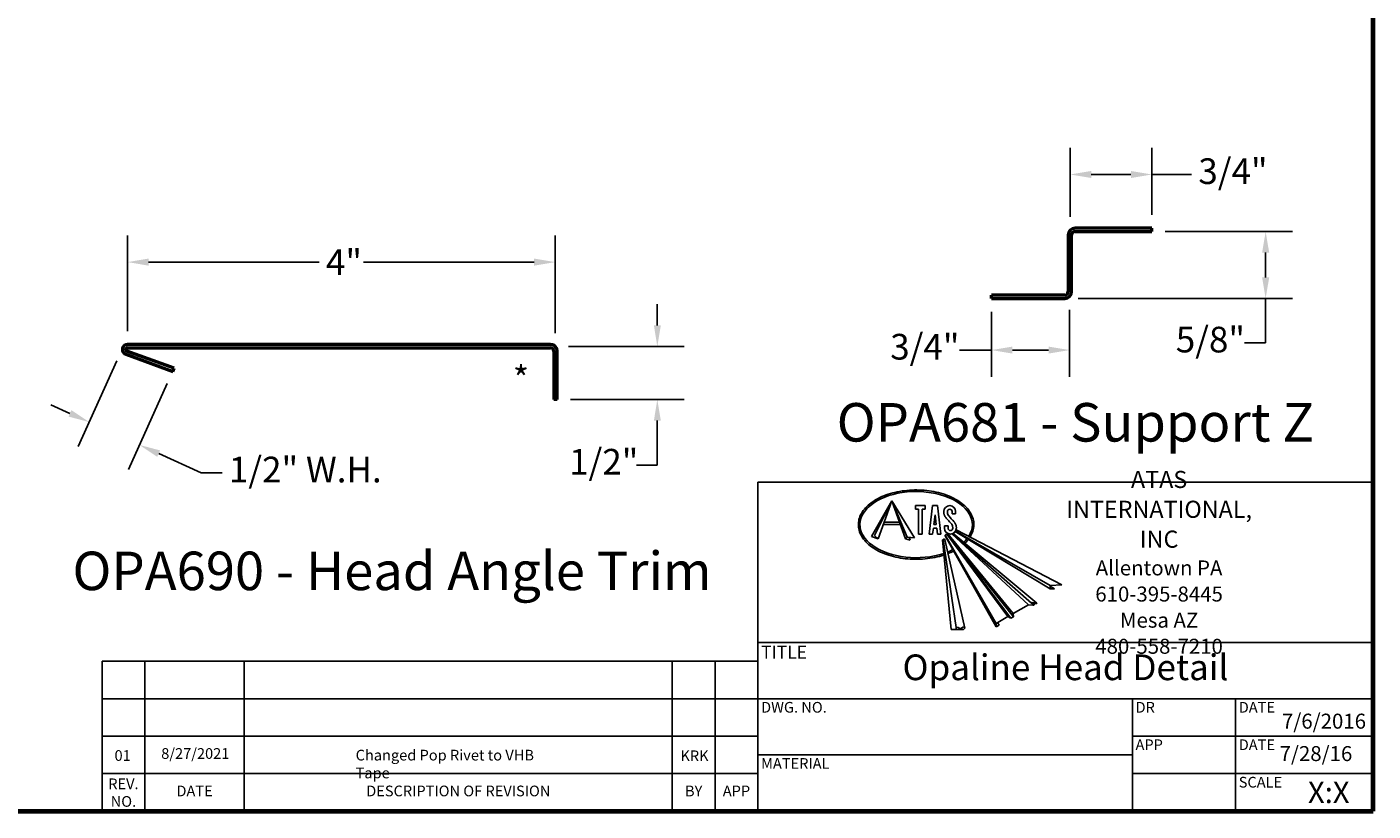
# Model space of a CAD drawing. Units: inches. Extents: x 0.6 to 33.4, y 0.4 to 21.4.
# Drawn here: x 20.8 to 33.4, y 0.6 to 7.9 of the extents above; entities that cross this region are included whole.
import ezdxf

# ---------------------------------------------------------------- set-up
doc = ezdxf.new("R2010")
doc.units = ezdxf.units.IN
doc.header["$LTSCALE"] = 2
doc.header["$MEASUREMENT"] = 0
for name, color, linetype, lineweight in [('Border (ANSI)', 7, 'Continuous', 70), ('Dimension (ANSI)', 7, 'Continuous', 25), ('Logo', 7, 'Continuous', 25), ('Sketch Geometry (ANSI)', 7, 'Continuous', 25), ('Symbol (ANSI)', 7, 'Continuous', 25), ('Title (ANSI)', 7, 'Continuous', 50), ('Visible (ANSI)', 7, 'Continuous', 50)]:
    doc.layers.add(name, color=color, linetype=linetype, lineweight=lineweight)
doc.styles.add('Label Text (ANSI)', font='tahoma.ttf')
doc.styles.add('Note Text (ANSI)', font='tahoma.ttf')
doc.styles.add('Title Block Info', font='tahoma.ttf')
doc.styles.add('Title Block Labels', font='tahoma.ttf')
doc.dimstyles.new('Architectural (ANSI)', dxfattribs={"dimscale": 2, "dimtxt": 0.12, "dimasz": 0.098425, "dimexe": 0.125, "dimexo": 0.0625, "dimgap": 0.031496, "dimtad": 0, "dimtih": 1, "dimtoh": 1, "dimdec": 4, "dimrnd": 1e-08, "dimzin": 3, "dimdsep": 46, "dimlunit": 4, "dimtxsty": 'Note Text (ANSI)', "dimcen": 0.09, "dimdle": 0.393701, "dimclrd": 256, "dimclre": 256, "dimclrt": 256, "dimadec": 0, "dimazin": 3, "dimtfac": 1, "dimtofl": 0, "dimtmove": 0, "dimatfit": 3, "dimfxl": 1, "dimfrac": 2, "dimtolj": 1, "dimtzin": 12, "dimlwd": -1, "dimlwe": -1, "dimarcsym": 0})

# ---------------------------------------------------------------- blocks, each defined once
blk = doc.blocks.new('Borders ATAS A Border')
at = {"layer": 'Border (ANSI)'}
for p, q in [((16.7, 0.3), (16.7, 10.7)), ((0.3, 0.3), (16.7, 0.3))]:
    blk.add_line(p, q, dxfattribs=at)
blk = doc.blocks.new('Title Blocks ATAS A-B Title Block')
at = {"layer": 'Logo', "linetype": 'Continuous'}
for p, q in [((5.5128, 4.0299), (5.6086, 4.1959)), ((5.5283, 4.0342), (5.6086, 4.1959)), ((5.6086, 4.1959), (5.544, 4.0185)), ((5.7141, 4.0235), (5.6086, 4.1959)), ((5.6086, 4.1959), (5.6731, 4.0185)), ((5.6809, 4.0264), (5.6086, 4.1959)), ((5.7194, 4.1737), (5.7194, 4.1571)), ((5.7194, 4.1737), (5.7638, 4.1737)), ((5.7194, 4.1571), (5.7335, 4.1571)), ((5.7335, 4.1571), (5.7335, 4.0407)), ((5.7498, 4.1571), (5.7638, 4.1571)), ((5.7498, 4.1571), (5.7498, 4.0407)), ((5.7638, 4.1571), (5.7638, 4.1737)), ((5.7992, 4.1737), (5.7829, 4.0407)), ((5.7992, 4.1737), (5.8216, 4.1737)), ((5.8216, 4.1737), (5.8379, 4.0407)), ((5.5723, 4.0964), (5.6448, 4.0964)), ((5.8104, 4.1307), (5.8048, 4.0851)), ((5.8104, 4.1307), (5.816, 4.0851)), ((5.8521, 4.1351), (5.8512, 4.1461)), ((5.8524, 4.1338), (5.8521, 4.1351)), ((5.8536, 4.1304), (5.8524, 4.1338)), ((5.8544, 4.1285), (5.8536, 4.1304)), ((5.8551, 4.127), (5.8544, 4.1285)), ((5.8564, 4.1243), (5.8551, 4.127)), ((5.8577, 4.1224), (5.8564, 4.1243)), ((5.8582, 4.1216), (5.8577, 4.1224)), ((5.8603, 4.1189), (5.8582, 4.1216)), ((5.8605, 4.1186), (5.8603, 4.1189)), ((5.8632, 4.1153), (5.8605, 4.1186)), ((5.8683, 4.1094), (5.8632, 4.1153)), ((5.8685, 4.135), (5.8679, 4.1461)), ((5.8692, 4.1085), (5.8683, 4.1094)), ((5.8728, 4.1277), (5.8685, 4.135)), ((5.8703, 4.1072), (5.8692, 4.1085)), ((5.8703, 4.1072), (5.8752, 4.102)), ((5.8743, 4.1257), (5.8728, 4.1277)), ((5.8827, 4.116), (5.8743, 4.1257)), ((5.8752, 4.102), (5.8785, 4.0984)), ((5.8785, 4.0984), (5.8869, 4.0887)), ((5.886, 4.1124), (5.8827, 4.116)), ((5.8909, 4.1072), (5.886, 4.1124)), ((5.89, 4.146), (5.89, 4.1349)), ((5.9067, 4.1349), (5.89, 4.1349)), ((5.8909, 4.1072), (5.892, 4.1059)), ((5.892, 4.1059), (5.8929, 4.105)), ((5.8929, 4.105), (5.898, 4.0991)), ((5.898, 4.0991), (5.9007, 4.0958)), ((5.9007, 4.0958), (5.9009, 4.0955)), ((5.9009, 4.0955), (5.903, 4.0928)), ((5.903, 4.0928), (5.9035, 4.092)), ((5.9035, 4.092), (5.9048, 4.0901)), ((5.9048, 4.0901), (5.9061, 4.0874)), ((5.9067, 4.146), (5.9067, 4.1349)), ((5.544, 4.0185), (5.5128, 4.0299)), ((5.544, 4.0185), (5.5283, 4.0342)), ((5.5685, 4.0857), (5.6487, 4.0857)), ((5.6731, 4.0185), (5.6809, 4.0264)), ((5.6809, 4.0264), (5.7141, 4.0235)), ((5.7335, 4.0407), (5.7498, 4.0407)), ((5.7829, 4.0407), (5.7993, 4.0407)), ((5.8027, 4.0684), (5.7993, 4.0407)), ((5.8027, 4.0684), (5.8181, 4.0684)), ((5.8048, 4.0851), (5.816, 4.0851)), ((5.8181, 4.0684), (5.8215, 4.0407)), ((5.8215, 4.0407), (5.8379, 4.0407)), ((5.8545, 4.0684), (5.8545, 4.0795)), ((5.8545, 4.0795), (5.8712, 4.0795)), ((5.8575, 4.035), (5.8662, 4.0401)), ((5.8575, 4.035), (6.0955, 3.6233)), ((5.8575, 4.035), (5.8575, 4.0325)), ((5.8575, 4.0325), (6.0955, 3.6071)), ((6.1511, 3.6555), (5.8662, 4.0401)), ((5.8662, 4.0401), (5.8684, 4.0388)), ((5.8684, 4.0388), (5.8703, 4.0399)), ((5.8684, 4.0388), (6.1651, 3.6475)), ((5.8699, 4.0422), (5.8712, 4.043)), ((5.8699, 4.0422), (6.175, 3.6691)), ((5.8699, 4.0422), (5.8703, 4.0399)), ((6.1776, 3.6545), (5.8703, 4.0399)), ((5.8712, 4.0684), (5.8712, 4.0795)), ((5.8869, 4.0887), (5.8884, 4.0867)), ((5.8884, 4.0867), (5.8927, 4.0794)), ((6.2466, 3.7106), (5.8889, 4.0415)), ((5.8918, 4.0424), (6.2613, 3.7172)), ((5.8927, 4.0794), (5.8933, 4.0683)), ((6.2869, 3.7176), (5.8948, 4.0437)), ((5.9048, 4.0523), (6.3477, 3.7843)), ((5.9061, 4.0874), (5.9068, 4.0859)), ((6.3477, 3.8004), (5.9064, 4.0549)), ((5.9068, 4.0859), (5.9076, 4.084)), ((5.9076, 4.084), (5.9088, 4.0806)), ((5.9088, 4.0806), (5.9091, 4.0793)), ((5.9088, 4.0605), (6.4035, 3.8034)), ((5.9091, 4.0793), (5.91, 4.0683)), ((5.6731, 4.0185), (5.6945, 4.0128)), ((5.6899, 4.0256), (5.6945, 4.0128)), ((5.8447, 4.0144), (5.849, 4.0145)), ((5.8864, 3.5945), (5.8447, 4.0144)), ((5.8489, 4.0155), (5.8498, 4.0167)), ((5.9097, 3.6043), (5.8489, 4.0155)), ((5.8498, 4.0167), (5.8508, 4.0164)), ((5.8508, 4.0164), (5.8529, 4.015)), ((5.8529, 4.015), (5.855, 4.0165)), ((5.8556, 4.0168), (5.855, 4.0165)), ((5.8569, 4.0159), (5.8556, 4.0168)), ((5.8569, 4.0159), (5.9499, 3.6011)), ((6.3477, 3.8004), (6.4035, 3.8034)), ((6.3477, 3.7843), (6.3477, 3.8004)), ((6.3685, 3.7854), (6.3477, 3.7974)), ((6.3477, 3.7843), (6.3685, 3.7854)), ((6.2607, 3.7177), (6.2608, 3.7183)), ((6.2622, 3.7164), (6.2607, 3.7177)), ((6.2608, 3.7183), (6.262, 3.7195)), ((6.2608, 3.7183), (6.2608, 3.7183)), ((6.262, 3.7195), (6.2643, 3.7205)), ((6.2647, 3.7154), (6.2622, 3.7164)), ((6.2643, 3.7205), (6.2723, 3.7195)), ((6.2668, 3.7154), (6.2647, 3.7154)), ((6.2685, 3.7156), (6.2668, 3.7154)), ((6.2693, 3.7156), (6.2685, 3.7156)), ((6.2718, 3.7148), (6.2693, 3.7156)), ((6.2738, 3.713), (6.2718, 3.7148)), ((6.2723, 3.7195), (6.2788, 3.7163)), ((6.2731, 3.7099), (6.2739, 3.7119)), ((6.2739, 3.7119), (6.2738, 3.713)), ((6.2788, 3.7163), (6.2845, 3.7162)), ((6.2845, 3.7162), (6.2871, 3.7177)), ((6.0955, 3.6233), (6.1512, 3.6555)), ((6.1512, 3.6555), (6.1652, 3.6474)), ((6.1652, 3.6474), (6.1776, 3.6545)), ((6.175, 3.6693), (6.2466, 3.7106)), ((6.175, 3.6693), (6.1776, 3.6545)), ((6.2466, 3.7106), (6.2682, 3.7087)), ((6.2682, 3.7087), (6.271, 3.7087)), ((6.271, 3.7087), (6.2724, 3.7092)), ((6.2724, 3.7092), (6.2731, 3.7099)), ((5.8864, 3.5945), (5.944, 3.5955)), ((5.9095, 3.5969), (5.9098, 3.6051)), ((5.9098, 3.6051), (5.9178, 3.6049)), ((5.9178, 3.6049), (5.9288, 3.5976)), ((5.9288, 3.5976), (5.9399, 3.6053)), ((5.944, 3.607), (5.9399, 3.6053)), ((5.9499, 3.6011), (5.944, 3.607)), ((5.944, 3.5955), (5.9499, 3.6011)), ((6.0955, 3.6233), (6.0955, 3.6071)), ((6.0955, 3.6071), (6.1094, 3.6152)), ((6.1094, 3.6152), (6.1024, 3.6273))]:
    blk.add_line(p, q, dxfattribs=at)
at = {"layer": 'Logo', "color": 7, "linetype": 'Continuous', "lineweight": 25}
blk.add_line((5.9006, 4.0476), (5.903, 4.0501), dxfattribs=at)
at = {"layer": 'Logo', "linetype": 'Continuous'}
for centre, radius, start, end in [((5.879, 4.146), 0.0277, 0, 180), ((5.879, 4.146), 0.0111, 0, 180), ((5.8822, 4.0684), 0.0277, 180, 0), ((5.8822, 4.0684), 0.0111, 180, 0)]:
    blk.add_arc(centre, radius, start, end, dxfattribs=at)
at = {"layer": 'Logo'}
for start_param, end_param in [(5.920587, 11.509279), (5.311273, 5.424577), (5.721945, 5.844109)]:
    blk.add_ellipse((5.7221, 4.0849), major_axis=(0.2627, 0), ratio=0.589286, start_param=start_param, end_param=end_param, dxfattribs=at)
for points in [[(5.9742, 4.0266), (5.9873, 4.0542), (5.992, 4.0831), (5.9882, 4.1121), (5.9761, 4.14), (5.9562, 4.1658), (5.9293, 4.1889), (5.8963, 4.2087), (5.8583, 4.2249), (5.8164, 4.2368), (5.7716, 4.2442), (5.7253, 4.2468), (5.679, 4.2448), (5.6339, 4.2381), (5.5913, 4.2269), (5.5527, 4.2113), (5.5191, 4.1919), (5.4913, 4.1691), (5.4704, 4.1437), (5.457, 4.1161), (5.4522, 4.0872), (5.4558, 4.0583), (5.4677, 4.0303), (5.4874, 4.0044), (5.5141, 3.9812), (5.5469, 3.9613), (5.5848, 3.9451), (5.6268, 3.9331), (5.6716, 3.9256), (5.7178, 3.9228), (5.7642, 3.9247), (5.8093, 3.9314), (5.8519, 3.9426)], [(5.9501, 3.9978), (5.9544, 4.002), (5.9585, 4.0064), (5.9624, 4.0108), (5.9661, 4.0152)], [(5.8717, 3.9498), (5.8783, 3.9525), (5.8848, 3.9553), (5.8911, 3.9582), (5.8973, 3.9613)]]:
    blk.add_spline(points, degree=3, dxfattribs=at)
at = {"layer": 'Sketch Geometry (ANSI)'}
for p, q in [((7.8575, 4.2837), (4.9825, 4.2837)), ((4.9825, 4.2837), (4.9825, 2.7462)), ((7.8575, 2.7462), (7.8575, 4.2837)), ((4.9825, 3.5337), (7.8575, 3.5337)), ((1.9175, 3.4462), (1.9175, 2.7462)), ((4.9825, 3.4462), (1.9175, 3.4462)), ((2.1175, 3.4462), (2.1175, 2.7462)), ((2.5825, 3.4462), (2.5825, 2.7462)), ((4.5825, 3.4462), (4.5825, 2.7462)), ((4.7825, 3.4462), (4.7825, 2.7462)), ((1.9175, 3.2712), (4.9825, 3.2712)), ((4.9825, 3.2712), (7.8575, 3.2712)), ((6.7325, 3.2712), (6.7325, 2.7462)), ((7.2147, 3.2712), (7.2147, 2.7462)), ((1.9175, 3.0962), (4.9825, 3.0962)), ((6.7325, 3.0962), (7.8575, 3.0962)), ((4.9825, 3.0087), (6.7325, 3.0087)), ((1.9175, 2.9212), (4.9825, 2.9212)), ((6.7325, 2.9212), (7.8575, 2.9212)), ((1.9175, 2.7462), (4.9825, 2.7462)), ((4.9825, 2.7462), (7.8575, 2.7462))]:
    blk.add_line(p, q, dxfattribs=at)
at = {"layer": 'Symbol (ANSI)', "char_height": 0.05, "attachment_point": 5, "style": 'Title Block Labels'}
for s, insert, line_spacing_factor in [('{\\H1.6x;ATAS INTERNATIONAL, INC\\P\\H0.875x;Allentown PA\\H1.36306x; \\H0.73365x;\\P610-395-8445\\H1.13763x; \\H0.87902x;\\PMesa AZ\\H1.19463x; \\H0.83708x;\\P480-558-7210\\H1.18555x; }', (6.8575, 3.9087), 1.04605), ('REV.\\PNO.', (2.0175, 2.8259), 0.987884)]:
    blk.add_mtext(s, dxfattribs=dict(at, insert=insert, line_spacing_factor=line_spacing_factor))
at = {"layer": 'Symbol (ANSI)'}
for s, insert, char_height, attachment_point, style in [('\\fTahoma|b0|i0;\\H0.0600;TITLE', (4.9975, 3.5187), 0.06, 1, 'Title Block Labels'), ('DWG. NO.', (4.9975, 3.2562), 0.05, 1, 'Title Block Labels'), ('DR', (6.7475, 3.2562), 0.05, 1, 'Title Block Labels'), ('DATE', (7.2297, 3.2562), 0.05, 1, 'Title Block Labels'), ('APP', (6.7475, 3.0812), 0.05, 1, 'Title Block Labels'), ('DATE', (7.2297, 3.0812), 0.05, 1, 'Title Block Labels'), ('7/28/16', (7.7605, 2.958), 0.07, 9, 'Title Block Info'), ('MATERIAL', (4.9975, 2.9937), 0.05, 1, 'Title Block Labels'), ('SCALE', (7.2297, 2.9062), 0.05, 1, 'Title Block Labels'), ('DATE', (2.35, 2.8337), 0.05, 5, 'Title Block Labels'), ('DESCRIPTION OF REVISION', (3.5825, 2.8337), 0.05, 5, 'Title Block Labels'), ('BY', (4.6825, 2.8337), 0.05, 5, 'Title Block Labels'), ('APP', (4.8825, 2.8337), 0.05, 5, 'Title Block Labels'), ('\\fTahoma|b0|i0;\\H0.1000;X:X', (7.7475, 2.8337), 0.1, 6, 'Title Block Info')]:
    blk.add_mtext(s, dxfattribs=dict(at, insert=insert, char_height=char_height, attachment_point=attachment_point, style=style))
at = {"layer": 'Symbol (ANSI)', "style": 'Title Block Info'}
blk.add_attdef('CREATION_DATE_001', (7.4317, 3.1314), '', height=0.07, dxfattribs=at)
at = {"layer": 'Title (ANSI)', "attachment_point": 5, "style": 'Note Text (ANSI)'}
for s, insert, char_height in [('Opaline Head Detail', (6.42, 3.4025), 0.12), ('\\fTahoma|b0|i0;\\H0.1000; ', (5.8575, 3.14), 0.1), ('\\fTahoma|b0|i0;\\H0.1000; ', (5.8575, 2.8775), 0.1)]:
    blk.add_mtext(s, dxfattribs=dict(at, insert=insert, char_height=char_height))
blk = doc.blocks.new('*D8')
at = {"layer": 'Defpoints', "color": 0, "transparency": 16777216}
for p in [(21.711, 4.923), (22.182, 4.709), (21.4, 4.236)]:
    blk.add_point(p, dxfattribs=at)
at = {"layer": 'Dimension (ANSI)', "transparency": 16777216}
for p, q in [((21.66, 4.809), (21.296, 4.008)), ((22.13, 4.595), (21.767, 3.794)), ((21.22, 4.317), (21.041, 4.398)), ((22.05, 3.941), (22.446, 3.761)), ((22.446, 3.761), (22.643, 3.761))]:
    blk.add_line(p, q, dxfattribs=at)
for points in [[(21.234, 4.347), (21.207, 4.287), (21.4, 4.236)], [(22.063, 3.971), (22.036, 3.911), (21.87, 4.022)]]:
    blk.add_solid(points, dxfattribs=at)
at = {"layer": 'Dimension (ANSI)', "transparency": 16777216, "insert": (22.706, 3.912), "char_height": 0.24, "attachment_point": 1, "style": 'Note Text (ANSI)'}
blk.add_mtext('\\A1;1/2"{ W.H.}', dxfattribs=at)
blk = doc.blocks.new('*D9')
at = {"layer": 'Defpoints', "color": 0, "transparency": 16777216}
for p in [(25.756, 4.943), (25.775, 4.446), (26.71, 4.446)]:
    blk.add_point(p, dxfattribs=at)
at = {"layer": 'Dimension (ANSI)', "transparency": 16777216}
for p, q in [((26.71, 5.14), (26.71, 5.337)), ((25.881, 4.943), (26.96, 4.943)), ((25.9, 4.446), (26.96, 4.446)), ((26.71, 4.249), (26.71, 3.833)), ((26.71, 3.833), (26.514, 3.833))]:
    blk.add_line(p, q, dxfattribs=at)
for points in [[(26.678, 5.14), (26.743, 5.14), (26.71, 4.943)], [(26.678, 4.249), (26.743, 4.249), (26.71, 4.446)]]:
    blk.add_solid(points, dxfattribs=at)
at = {"layer": 'Dimension (ANSI)', "transparency": 16777216, "insert": (25.886, 3.985), "char_height": 0.24, "attachment_point": 1, "style": 'Note Text (ANSI)'}
blk.add_mtext('\\A1;1/2"', dxfattribs=at)
blk = doc.blocks.new('*D10')
at = {"layer": 'Defpoints', "color": 0, "transparency": 16777216}
for p in [(29.833, 5.391), (30.564, 5.41), (30.564, 4.909)]:
    blk.add_point(p, dxfattribs=at)
at = {"layer": 'Dimension (ANSI)', "transparency": 16777216}
for p, q in [((30.564, 5.285), (30.564, 4.659)), ((29.833, 5.266), (29.833, 4.659)), ((29.833, 4.909), (29.535, 4.909)), ((30.367, 4.909), (30.029, 4.909))]:
    blk.add_line(p, q, dxfattribs=at)
for points in [[(30.029, 4.941), (30.029, 4.876), (29.833, 4.909)], [(30.367, 4.941), (30.367, 4.876), (30.564, 4.909)]]:
    blk.add_solid(points, dxfattribs=at)
at = {"layer": 'Dimension (ANSI)', "transparency": 16777216, "insert": (28.887, 5.06), "char_height": 0.24, "attachment_point": 1, "style": 'Note Text (ANSI)'}
blk.add_mtext('\\A1;3/4"', dxfattribs=at)
blk = doc.blocks.new('*D11')
at = {"layer": 'Defpoints', "color": 0, "transparency": 16777216}
for p in [(31.333, 6.55), (31.333, 6.048), (30.569, 6.03)]:
    blk.add_point(p, dxfattribs=at)
at = {"layer": 'Dimension (ANSI)', "transparency": 16777216}
for p, q in [((30.569, 6.155), (30.569, 6.8)), ((31.333, 6.173), (31.333, 6.8)), ((30.766, 6.55), (31.136, 6.55)), ((31.333, 6.55), (31.704, 6.55))]:
    blk.add_line(p, q, dxfattribs=at)
for points in [[(30.766, 6.583), (30.766, 6.517), (30.569, 6.55)], [(31.136, 6.583), (31.136, 6.517), (31.333, 6.55)]]:
    blk.add_solid(points, dxfattribs=at)
at = {"layer": 'Dimension (ANSI)', "transparency": 16777216, "insert": (31.767, 6.701), "char_height": 0.24, "attachment_point": 1, "style": 'Note Text (ANSI)'}
blk.add_mtext('\\A1;3/4"', dxfattribs=at)
blk = doc.blocks.new('*D16')
at = {"layer": 'Defpoints', "color": 0, "transparency": 16777216}
for p in [(21.759, 5.731), (21.759, 4.962), (25.756, 4.943)]:
    blk.add_point(p, dxfattribs=at)
at = {"layer": 'Dimension (ANSI)', "transparency": 16777216}
for p, q in [((21.759, 5.087), (21.759, 5.981)), ((25.756, 5.068), (25.756, 5.981)), ((21.955, 5.731), (23.55, 5.731)), ((25.559, 5.731), (23.964, 5.731))]:
    blk.add_line(p, q, dxfattribs=at)
for points in [[(21.955, 5.764), (21.955, 5.698), (21.759, 5.731)], [(25.559, 5.764), (25.559, 5.698), (25.756, 5.731)]]:
    blk.add_solid(points, dxfattribs=at)
at = {"layer": 'Dimension (ANSI)', "transparency": 16777216, "insert": (23.613, 5.851), "char_height": 0.24, "attachment_point": 1, "style": 'Note Text (ANSI)'}
blk.add_mtext('\\A1;4"', dxfattribs=at)
blk = doc.blocks.new('*D18')
at = {"layer": 'Defpoints', "color": 0, "transparency": 16777216}
for p in [(31.333, 6.016), (30.519, 5.391), (32.396, 5.391)]:
    blk.add_point(p, dxfattribs=at)
at = {"layer": 'Dimension (ANSI)', "transparency": 16777216}
for p, q in [((31.458, 6.016), (32.646, 6.016)), ((32.396, 5.82), (32.396, 5.588)), ((30.644, 5.391), (32.646, 5.391)), ((32.396, 5.391), (32.396, 4.975)), ((32.396, 4.975), (32.199, 4.975))]:
    blk.add_line(p, q, dxfattribs=at)
for points in [[(32.363, 5.82), (32.429, 5.82), (32.396, 6.016)], [(32.363, 5.588), (32.429, 5.588), (32.396, 5.391)]]:
    blk.add_solid(points, dxfattribs=at)
at = {"layer": 'Dimension (ANSI)', "transparency": 16777216, "insert": (31.556, 5.127), "char_height": 0.24, "attachment_point": 1, "style": 'Note Text (ANSI)'}
blk.add_mtext('\\A1;5/8"', dxfattribs=at)

msp = doc.modelspace()

# ---------------------------------------------------------------- linework, layer by layer
at = {"layer": 'Visible (ANSI)', "color": 96, "true_color": 0x008000}
for p, q in [((31.33256, 6.04845), (30.61456, 6.04845)), ((31.33256, 6.01645), (31.33256, 6.04845)), ((30.55056, 5.98445), (30.55056, 5.45545)), ((30.58256, 5.45545), (30.58256, 5.98445)), ((30.61456, 6.01645), (31.33256, 6.01645)), ((30.51856, 5.42345), (29.83256, 5.42345)), ((29.83256, 5.39145), (29.83256, 5.42345)), ((29.83256, 5.39145), (30.51856, 5.39145))]:
    msp.add_line(p, q, dxfattribs=at)
at = {"layer": 'Visible (ANSI)', "color": 1, "true_color": 0xff0000}
for p, q in [((25.71064, 4.9622), (21.75864, 4.9622)), ((21.75864, 4.9302), (25.71064, 4.9302)), ((21.74222, 4.8691), (22.182, 4.70903)), ((22.19295, 4.7391), (21.75317, 4.89917)), ((25.74264, 4.8982), (25.74264, 4.4462)), ((25.77464, 4.4462), (25.77464, 4.8982)), ((22.182, 4.70903), (22.19295, 4.7391)), ((25.77464, 4.4462), (25.74264, 4.4462))]:
    msp.add_line(p, q, dxfattribs=at)
at = {"layer": 'Visible (ANSI)', "color": 96, "true_color": 0x008000}
for centre, radius, start, end in [((30.61456, 5.98445), 0.064, 90, 180), ((30.61456, 5.98445), 0.032, 90, 180), ((30.51856, 5.45545), 0.064, 270, 0), ((30.51856, 5.45545), 0.032, 270, 0)]:
    msp.add_arc(centre, radius, start, end, dxfattribs=at)
at = {"layer": 'Visible (ANSI)', "color": 1, "true_color": 0xff0000}
for centre, radius, start, end in [((21.75864, 4.9142), 0.048, 90, 250), ((21.75864, 4.9142), 0.016, 90, 250), ((25.71064, 4.8982), 0.064, 0, 90), ((25.71064, 4.8982), 0.032, 0, 90)]:
    msp.add_arc(centre, radius, start, end, dxfattribs=at)

# ---------------------------------------------------------------- block references
at = {"xscale": 2, "yscale": 2, "zscale": 2}
msp.add_blockref('Borders ATAS A Border', (0, 0), dxfattribs=at)
msp.add_blockref('Title Blocks ATAS A-B Title Block', (17.68497, -4.89243), dxfattribs=at).add_auto_attribs({'CREATION_DATE_001': '7/6/2016'})

# ---------------------------------------------------------------- texts
at = {"layer": 'Symbol (ANSI)'}
for s, insert, char_height, attachment_point, style in [('*', (25.35945, 4.75874), 0.24, 1, 'Note Text (ANSI)'), ('OPA681 - Support Z', (28.38672, 3.94114), 0.36, 7, 'Label Text (ANSI)'), ('OPA690 - Head Angle Trim ', (21.24363, 2.55265), 0.36, 7, 'Label Text (ANSI)'), ('{\\fTahoma|b0|i0;\\H0.1000;01}', (21.63687, 1.16931), 0.1, 1, 'Note Text (ANSI)'), ('{\\fTahoma|b0|i0;\\H0.1000;KRK}', (26.92615, 1.16667), 0.1, 1, 'Note Text (ANSI)')]:
    msp.add_mtext(s, dxfattribs=dict(at, insert=insert, char_height=char_height, attachment_point=attachment_point, style=style))
at = {"layer": 'Symbol (ANSI)', "char_height": 0.1, "attachment_point": 1, "style": 'Note Text (ANSI)'}
for s, insert, width in [('{\\fTahoma|b0|i0;\\H0.1000;8/27/2021}', (22.0732, 1.1881), 0.63047), ('{\\fTahoma|b0|i0;\\H0.1000;Changed Pop Rivet to VHB Tape}', (23.89052, 1.17286), 1.9549434)]:
    msp.add_mtext(s, dxfattribs=dict(at, insert=insert, width=width))

# ---------------------------------------------------------------- dimensions: what is measured, and where the dimension line sits
at = {"layer": 'Dimension (ANSI)'}
for base, p1, p2, angle, override, picture, middle in [((31.33256, 6.54974), (30.5693, 6.0297), (31.33256, 6.04845), 180, {"dimtih": 0, "dimtoh": 0, "dimdec": 4, "dimlfac": 1, "dimtp": 0, "dimtm": 0, "dimtdec": 2, "dimatfit": 2}, '*D11', (32.05946, 6.54974)), ((21.75864, 5.73086), (25.7559, 4.94346), (21.75864, 4.9622), 180, {"dimtih": 0, "dimtoh": 0, "dimdec": 4, "dimlfac": 1, "dimtp": 0, "dimtm": 0, "dimtdec": 2, "dimatfit": 1}, '*D16', (23.75727, 5.73086)), ((32.39612, 5.39145), (31.33256, 6.01645), (30.51856, 5.39145), 270, {"dimdec": 4, "dimlfac": 1, "dimtp": 0, "dimtm": 0, "dimtdec": 2, "dimatfit": 2}, '*D18', (31.8459, 4.97535)), ((26.71044, 4.4462), (25.7559, 4.94346), (25.77464, 4.4462), 90, {"dimdec": 4, "dimlfac": 1, "dimtp": 0, "dimtm": 0, "dimtdec": 2, "dimatfit": 1}, '*D9', (26.16845, 3.83326)), ((30.563813, 4.90857), (29.832558, 5.391446), (30.563813, 5.410191), 180, {"dimtih": 0, "dimtoh": 0, "dimdec": 4, "dimlfac": 1, "dimtp": 0, "dimtm": 0, "dimtdec": 2, "dimatfit": 2}, '*D10', (29.179433, 4.90857))]:
    dim = msp.add_linear_dim(base=base, p1=p1, p2=p2, angle=angle, dimstyle='Architectural (ANSI)', override=override, dxfattribs=at)
    dim.commit()
    dim.dimension.update_dxf_attribs({"geometry": picture, "text_midpoint": middle, "dimtype": 160})
dim = msp.add_linear_dim(base=(21.39976, 4.23566), p1=(22.182, 4.70903), p2=(21.71137, 4.92254), angle=335.598125, text='<>{ W.H.}', dimstyle='Architectural (ANSI)', override={"dimdec": 4, "dimlfac": 1, "dimtp": 0, "dimtm": 0, "dimtdec": 2, "dimatfit": 1}, dxfattribs=at)
dim.commit()
dim.dimension.update_dxf_attribs({"geometry": '*D8', "text_midpoint": (23.39392, 3.76088), "dimtype": 160})

doc.saveas('drawing.dxf')
